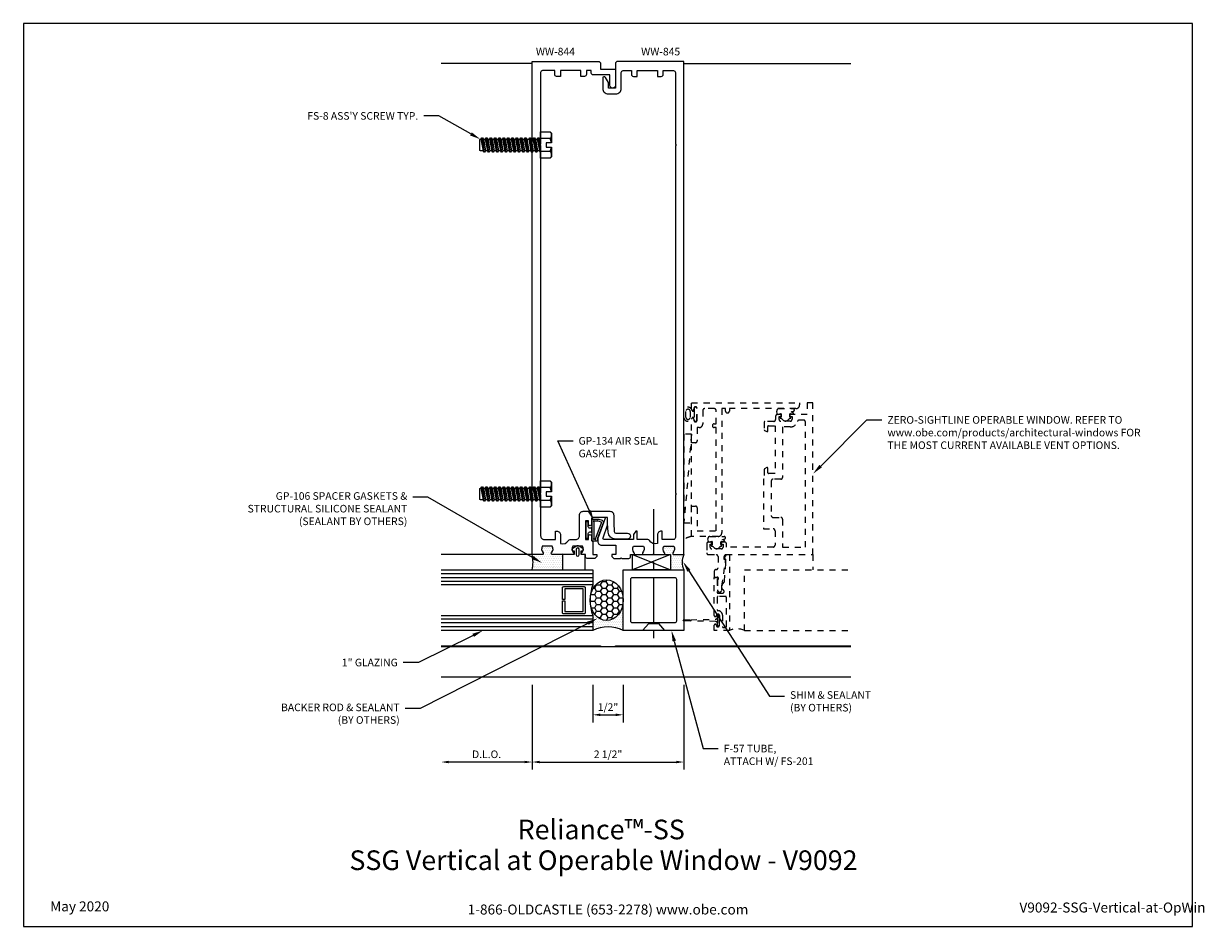
# Model space of a CAD drawing. Units: inches. Extents: x -9.6 to 9.8, y 0 to 14.9.
import ezdxf
from ezdxf import colors
from ezdxf.entities.mleader import LeaderData, LeaderLine
from ezdxf.enums import TextEntityAlignment as Align
from ezdxf.math import Vec2, Vec3

# ---------------------------------------------------------------- set-up
doc = ezdxf.new("R2010")
doc.units = ezdxf.units.IN
doc.header["$MEASUREMENT"] = 0
doc.linetypes.add('CENTER2', pattern=[1.125, 0.75, -0.125, 0.125, -0.125])
doc.linetypes.add('HIDDEN2', pattern=[0.1875, 0.125, -0.0625])
for name, color, linetype in [('Dimension', 3, 'Continuous'), ('Extrusion', 1, 'Continuous'), ('Fastener', 7, 'Continuous'), ('Gasket', 7, 'Continuous'), ('Glazing', 4, 'Continuous'), ('Misc', 7, 'Continuous'), ('Sealant', 3, 'Continuous'), ('Tag', 7, 'Continuous'), ('Text', 6, 'Continuous'), ('Vis_beyond', 7, 'Continuous')]:
    doc.layers.add(name, color=color, linetype=linetype)
doc.styles.get("Standard").update_dxf_attribs({"font": 'arial.ttf'})
doc.dimstyles.new('FULL', dxfattribs={"dimtxt": 0.125, "dimasz": 0.125, "dimexe": 0.125, "dimexo": 0.125, "dimgap": 0.0625, "dimtad": 1, "dimdec": 4, "dimzin": 3, "dimdsep": 46, "dimlunit": 4, "dimtxsty": 'Standard', "dimcen": 0.125, "dimclrd": 256, "dimclre": 256, "dimclrt": 256, "dimadec": 0, "dimazin": 0, "dimtfac": 1, "dimtdec": 4, "dimtofl": 0, "dimtmove": 0, "dimatfit": 3, "dimfxl": 0, "dimfrac": 2, "dimtolj": 1, "dimtzin": 3, "dimarcsym": 0})

# ---------------------------------------------------------------- blocks, each defined once
blk = doc.blocks.new('Web_Detail_Title_Block')
at = {"layer": 'defpoints'}
blk.add_lwpolyline([(-5.5, 0), (5.5, 0), (5.5, 8.5), (-5.5, 8.5)], close=True, dxfattribs=at)
at = {"layer": 'Tag', "insert": (0, 0.112), "char_height": 0.094, "attachment_point": 8}
blk.add_mtext_dynamic_manual_height_columns('1-866-OLDCASTLE (653-2278) www.obe.com', width=2.87905, gutter_width=0.625, heights=[0.123], dxfattribs=at)
at = {"layer": 'Tag'}
for tag, p, height in [('SYSTEM_001', (-0.428, 0.837), 0.185), ('DET_NAME_NO_001', (-1.067, 0.484), 0.185), ('DETNO_TITLE_001', (3.872, 0.131), 0.094)]:
    blk.add_attdef(tag, p, '', height=height, dxfattribs=at)
blk.add_attdef('DATE', text='', height=0.094, dxfattribs=at).set_placement((-5.25, 0.112), align=Align.BOTTOM_LEFT)
blk = doc.blocks.new('*D3')
at = {"layer": 'defpoints', "color": 0, "transparency": 16777216}
for p in [(-1.25, 4.106), (1.25, 4.106), (1.25, 2.708)]:
    blk.add_point(p, dxfattribs=at)
at = {"layer": 'Dimension', "lineweight": -2, "transparency": 16777216}
for p, q in [((-1.25, 3.981), (-1.25, 2.583)), ((1.25, 3.981), (1.25, 2.583)), ((-1.125, 2.708), (1.125, 2.708))]:
    blk.add_line(p, q, dxfattribs=at)
at = {"layer": 'Dimension', "transparency": 16777216}
for points in [[(-1.125, 2.729), (-1.125, 2.688), (-1.25, 2.708)], [(1.125, 2.729), (1.125, 2.688), (1.25, 2.708)]]:
    blk.add_solid(points, dxfattribs=at)
at = {"layer": 'Dimension', "transparency": 16777216, "insert": (0, 2.836), "char_height": 0.125, "attachment_point": 5}
blk.add_mtext('\\A1;2 1/2"', dxfattribs=at)
blk = doc.blocks.new('ww844')
at = {"ltscale": 0.75}
blk.add_lwpolyline([(-0.274, 1.773, -1), (-0.319, 1.773), (-0.319, 1.836), (-0.369, 1.836), (-0.369, 1.526), (-0.319, 1.526), (-0.319, 1.588, -1), (-0.274, 1.588), (-0.274, 1.51), (-0.25, 1.488), (-0.25, 1.276), (-0.187, 1.276), (-0.187, 1.245), (-0.218, 1.214), (-0.341, 1.214, -0.414214), (-0.372, 1.245), (-0.372, 1.276), (-0.417, 1.276, -0.650508), (-0.43, 1.306, 0.325097), (-0.418, 1.416), (-0.582, 1.416, 0.325097), (-0.57, 1.306, -0.650508), (-0.583, 1.276), (-0.736, 1.276), (-0.75, 1.286), (-0.764, 1.276), (-0.917, 1.276, -0.650508), (-0.93, 1.306, 0.325097), (-0.918, 1.416), (-1.082, 1.416, 0.325097), (-1.07, 1.306, -0.650508), (-1.083, 1.276), (-1.25, 1.276), (-1.25, 9.401), (-0.145, 9.401), (-0.125, 9.381), (-0.125, 9.276), (0.125, 9.276), (0.125, 9.01, -1), (0.031, 9.01), (0.031, 9.182), (-0.244, 9.182, -0.414214), (-0.275, 9.213), (-0.275, 9.251), (-0.355, 9.251), (-0.355, 9.188, -0.414214), (-0.386, 9.157), (-0.449, 9.157), (-0.449, 9.251), (-0.783, 9.251), (-0.783, 9.157), (-0.846, 9.157, -0.414214), (-0.877, 9.188), (-0.877, 9.251), (-1.079, 9.251, 0.414214), (-1.11, 9.22), (-1.11, 8.041), (-1.125, 8.026), (-1.11, 8.011), (-1.11, 2.291), (-1.125, 2.276), (-1.11, 2.261), (-1.11, 1.588, 0.414214), (-1.048, 1.526), (-0.863, 1.526), (-0.863, 1.665), (-0.846, 1.665, -0.414214), (-0.783, 1.602), (-0.783, 1.458, 0.350843), (-0.652, 1.51, -0.26899), (-0.625, 1.526), (-0.531, 1.526, 0.414214), (-0.469, 1.588), (-0.469, 1.928, -0.414214), (-0.407, 1.99), (0.032, 1.99, -0.414214), (0.094, 1.928), (0.094, 1.794), (0.102, 1.655, 0.398741), (0.127, 1.631), (0.321, 1.631, -1), (0.321, 1.531), (0.127, 1.531, -0.398741), (0.002, 1.649), (-0.006, 1.792), (-0.006, 1.859, 0.414214), (-0.037, 1.89), (-0.243, 1.89, 0.414214), (-0.274, 1.859)], format="xyb", close=True, dxfattribs=at)
blk = doc.blocks.new('ww845')
at = {"ltscale": 0.75}
blk.add_lwpolyline([(1.079, 1.526), (0.894, 1.526), (0.894, 1.665), (0.877, 1.665, 0.414214), (0.814, 1.602), (0.814, 1.458, -0.350843), (0.683, 1.51, 0.26899), (0.656, 1.526), (0.48, 1.526), (0.48, 1.665), (0.456, 1.665), (0.417, 1.607), (0.417, 1.526), (-0.063, 1.526, -0.520567), (-0.082, 1.553), (-0.006, 1.762), (-0.006, 1.875, 0.414214), (-0.021, 1.89), (-0.034, 1.89, 0.315299), (-0.048, 1.88), (-0.165, 1.559, 0.087489), (-0.169, 1.538), (-0.169, 1.493, 0.414214), (-0.106, 1.431), (0.126, 1.431), (0.126, 1.276), (0.063, 1.276), (0.063, 1.245), (0.094, 1.214), (0.201, 1.214), (0.215, 1.224), (0.229, 1.214), (0.341, 1.214, 0.414214), (0.372, 1.245), (0.372, 1.276), (0.417, 1.276, 0.650508), (0.43, 1.306, -0.325097), (0.418, 1.416), (0.582, 1.416, -0.325097), (0.57, 1.306, 0.650508), (0.583, 1.276), (0.731, 1.276), (0.746, 1.286), (0.76, 1.276), (0.917, 1.276, 0.650508), (0.93, 1.306, -0.325097), (0.918, 1.416), (1.082, 1.416, -0.325097), (1.07, 1.306, 0.650508), (1.083, 1.276), (1.25, 1.276), (1.25, 9.401), (0.145, 9.401), (0.125, 9.381), (0.125, 8.963), (0.006, 8.963), (0.006, 9.058), (-0.041, 9.14, 0.767327), (-0.088, 9.127), (-0.088, 8.959, 0.414214), (0.002, 8.869), (0.129, 8.869, 0.414214), (0.219, 8.959), (0.219, 9.22, -0.414214), (0.25, 9.251), (0.386, 9.251), (0.386, 9.188, 0.414214), (0.417, 9.157), (0.48, 9.157), (0.48, 9.251), (0.814, 9.251), (0.814, 9.157), (0.877, 9.157, 0.414214), (0.908, 9.188), (0.908, 9.251), (1.079, 9.251, -0.414214), (1.11, 9.22), (1.11, 8.041), (1.125, 8.026), (1.11, 8.011), (1.11, 2.291), (1.125, 2.276), (1.11, 2.261), (1.11, 1.557, -0.414214)], format="xyb", close=True, dxfattribs=at)
blk = doc.blocks.new('GP134_comp')
at = {"linetype": 'ByBlock'}
for points in [[(0.106, 0.046), (0.106, 0.046, -0.267949), (0.079, 0.03), (0.07, 0.03, -0.414214), (0.045, 0.055), (0.045, 0.125, 0.414214), (0.035, 0.135), (0.015, 0.135, 0.414214), (0.005, 0.125), (0.005, -0.125, 0.414214), (0.015, -0.135), (0.035, -0.135, 0.414214), (0.045, -0.125), (0.045, -0.055, -0.414214), (0.07, -0.03), (0.079, -0.03, -0.267949), (0.106, -0.046), (0.106, -0.046)], [(0.186, -0.175, 0.462909), (0.201, -0.158, -0.12881), (0.204, -0.126), (0.293, 0.118, 0.3796), (0.277, 0.156, 0.105314), (0.206, 0.175), (0.106, 0.175), (0.106, -0.175)], [(0.167, -0.145), (0.17, -0.145, -0.080384), (0.176, -0.116), (0.262, 0.12, 0.396262), (0.256, 0.133, 0.086569), (0.207, 0.145, 1.006384), (0.191, 0.145), (0.144, 0.145, 2.414214), (0.136, 0.137), (0.136, -0.137, 2.414214), (0.144, -0.145), (0.154, -0.145, 1.386313)]]:
    blk.add_lwpolyline(points, format="xyb", close=True, dxfattribs=at)
blk = doc.blocks.new('fs8')
at = {"linetype": 'ByBlock'}
for p, q in [((-0.983, 0.094), (-0.947, -0.094)), ((-0.968, 0.12), (-0.932, -0.12)), ((-0.922, -0.12), (-0.958, 0.12)), ((-0.943, 0.094), (-0.907, -0.094)), ((-0.912, 0.094), (-0.876, -0.094)), ((-0.897, 0.12), (-0.861, -0.12)), ((-0.851, -0.12), (-0.887, 0.12)), ((-0.872, 0.094), (-0.836, -0.094)), ((-0.84, 0.094), (-0.805, -0.094)), ((-0.825, 0.12), (-0.79, -0.12)), ((-0.78, -0.12), (-0.815, 0.12)), ((-0.8, 0.094), (-0.764, -0.094)), ((-0.769, 0.094), (-0.733, -0.094)), ((-0.754, 0.12), (-0.718, -0.12)), ((-0.708, -0.12), (-0.744, 0.12)), ((-0.729, 0.094), (-0.693, -0.094)), ((-0.697, 0.094), (-0.662, -0.094)), ((-0.682, 0.12), (-0.647, -0.12)), ((-0.637, -0.12), (-0.672, 0.12)), ((-0.657, 0.094), (-0.622, -0.094)), ((-0.626, 0.094), (-0.59, -0.094)), ((-0.611, 0.12), (-0.575, -0.12)), ((-0.565, -0.12), (-0.601, 0.12)), ((-0.586, 0.094), (-0.55, -0.094)), ((-0.555, 0.094), (-0.519, -0.094)), ((-0.54, 0.12), (-0.504, -0.12)), ((-0.494, -0.12), (-0.53, 0.12)), ((-0.514, 0.094), (-0.479, -0.094)), ((-0.483, 0.094), (-0.447, -0.094)), ((-0.468, 0.12), (-0.432, -0.12)), ((-0.422, -0.12), (-0.458, 0.12)), ((-0.443, 0.094), (-0.407, -0.094)), ((-0.412, 0.094), (-0.376, -0.094)), ((-0.397, 0.12), (-0.361, -0.12)), ((-0.351, -0.12), (-0.387, 0.12)), ((-0.372, 0.094), (-0.336, -0.094)), ((-0.34, 0.094), (-0.305, -0.094)), ((-0.325, 0.12), (-0.29, -0.12)), ((-0.28, -0.12), (-0.315, 0.12)), ((-0.3, 0.094), (-0.264, -0.094)), ((-0.269, 0.094), (-0.233, -0.094)), ((-0.254, 0.12), (-0.218, -0.12)), ((-0.208, -0.12), (-0.244, 0.12)), ((-0.229, 0.094), (-0.193, -0.094)), ((-0.197, 0.094), (-0.162, -0.094)), ((-0.182, 0.12), (-0.147, -0.12)), ((-0.137, -0.12), (-0.172, 0.12)), ((-0.157, 0.094), (-0.122, -0.094)), ((-0.126, 0.094), (-0.09, -0.094)), ((-0.111, 0.12), (-0.075, -0.12)), ((-0.065, -0.12), (-0.101, 0.12)), ((-0.086, 0.094), (-0.05, -0.094)), ((-0.055, 0.094), (-0.019, -0.094)), ((-0.04, 0.12), (-0.004, -0.12)), ((0, -0.079), (-0.03, 0.12)), ((-0.014, 0.094), (0, 0.018)), ((0.157, 0.108), (0, 0.108)), ((0.157, -0.108), (0, -0.108))]:
    blk.add_line(p, q, dxfattribs=at)
blk.add_lwpolyline([(0.181, 0.193), (0.181, 0.035), (0.089, 0.035), (0.089, -0.035), (0.181, -0.035), (0.181, -0.193), (0.157, -0.217), (0, -0.217), (0, 0.217), (0.157, 0.217)], close=True, dxfattribs=at)
for points in [[(0.179, 0.035, 0.074394), (0.157, 0.108, 0.414214), (0.162, 0.212)], [(0.162, -0.212, 0.414214), (0.157, -0.108, 0.074394), (0.179, -0.035)]]:
    blk.add_lwpolyline(points, format="xyb", dxfattribs=at)
blk.add_lwpolyline([(0, -0.12), (-0.004, -0.12), (-0.019, -0.094), (-0.05, -0.094), (-0.065, -0.12), (-0.075, -0.12), (-0.09, -0.094), (-0.122, -0.094), (-0.137, -0.12), (-0.147, -0.12), (-0.162, -0.094), (-0.193, -0.094), (-0.208, -0.12), (-0.218, -0.12), (-0.233, -0.094), (-0.264, -0.094), (-0.28, -0.12), (-0.29, -0.12), (-0.305, -0.094), (-0.336, -0.094), (-0.351, -0.12), (-0.361, -0.12), (-0.376, -0.094), (-0.407, -0.094), (-0.422, -0.12), (-0.432, -0.12), (-0.447, -0.094), (-0.479, -0.094), (-0.494, -0.12), (-0.504, -0.12), (-0.519, -0.094), (-0.55, -0.094), (-0.565, -0.12), (-0.575, -0.12), (-0.59, -0.094), (-0.622, -0.094), (-0.637, -0.12), (-0.647, -0.12), (-0.662, -0.094), (-0.693, -0.094), (-0.708, -0.12), (-0.718, -0.12), (-0.733, -0.094), (-0.764, -0.094), (-0.78, -0.12), (-0.79, -0.12), (-0.805, -0.094), (-0.836, -0.094), (-0.851, -0.12), (-0.861, -0.12), (-0.876, -0.094), (-0.907, -0.094), (-0.922, -0.12), (-0.932, -0.12), (-0.947, -0.094), (-0.991, -0.094), (-1, -0.089), (-1, 0.09), (-0.991, 0.094), (-0.983, 0.094), (-0.968, 0.12), (-0.958, 0.12), (-0.943, 0.094), (-0.912, 0.094), (-0.897, 0.12), (-0.887, 0.12), (-0.872, 0.094), (-0.84, 0.094), (-0.825, 0.12), (-0.815, 0.12), (-0.8, 0.094), (-0.769, 0.094), (-0.754, 0.12), (-0.744, 0.12), (-0.729, 0.094), (-0.697, 0.094), (-0.682, 0.12), (-0.672, 0.12), (-0.657, 0.094), (-0.626, 0.094), (-0.611, 0.12), (-0.601, 0.12), (-0.586, 0.094), (-0.555, 0.094), (-0.54, 0.12), (-0.53, 0.12), (-0.514, 0.094), (-0.483, 0.094), (-0.468, 0.12), (-0.458, 0.12), (-0.443, 0.094), (-0.412, 0.094), (-0.397, 0.12), (-0.387, 0.12), (-0.372, 0.094), (-0.34, 0.094), (-0.325, 0.12), (-0.315, 0.12), (-0.3, 0.094), (-0.269, 0.094), (-0.254, 0.12), (-0.244, 0.12), (-0.229, 0.094), (-0.197, 0.094), (-0.182, 0.12), (-0.172, 0.12), (-0.157, 0.094), (-0.126, 0.094), (-0.111, 0.12), (-0.101, 0.12), (-0.086, 0.094), (-0.055, 0.094), (-0.04, 0.12), (-0.03, 0.12), (-0.014, 0.094), (0, 0.094)], dxfattribs=at)
blk = doc.blocks.new('gp106_bf')
at = {"linetype": 'ByBlock'}
for points in [[(-0.09, -0.028), (-0.06, -0.028), (-0.06, -0.093), (-0.25, -0.093), (-0.25, -0.343), (0.125, -0.343), (0.125, -0.093), (0.06, -0.093), (0.06, -0.028), (0.09, -0.028), (0.09, 0.002), (0.022, 0.046, 0.291987), (-0.022, 0.046), (-0.09, 0.002)], [(0.025, -0.093), (0.025, -0.008, 1), (-0.025, -0.008), (-0.025, -0.093, 1)]]:
    blk.add_lwpolyline(points, format="xyb", close=True, dxfattribs=at)
blk = doc.blocks.new('1.000_glass250')
at = {"linetype": 'ByBlock', "ltscale": 0.75}
for p, q in [((0.062, -2.5), (0.062, 0)), ((0.124, -2.5), (0.124, 0)), ((0.186, -2.5), (0.186, 0)), ((0.814, 0), (0.814, -2.5)), ((0.876, 0), (0.876, -2.5)), ((0.938, 0), (0.938, -2.5))]:
    blk.add_line(p, q, dxfattribs=at)
for points in [[(0, -2.5), (0, 0), (0.248, 0), (0.248, -2.5)], [(0.752, -2.5), (0.752, 0), (1, 0), (1, -2.5)]]:
    blk.add_lwpolyline(points, dxfattribs=at)
at = {"linetype": 'ByBlock'}
blk.add_lwpolyline([(0.704, -0.5), (0.51, -0.5), (0.51, -0.464), (0.688, -0.464), (0.688, -0.161), (0.312, -0.161), (0.312, -0.464), (0.49, -0.464), (0.49, -0.5), (0.296, -0.5, -0.414214), (0.276, -0.48), (0.276, -0.145, -0.414214), (0.296, -0.125), (0.704, -0.125, -0.414214), (0.724, -0.145), (0.724, -0.48, -0.414214)], format="xyb", close=True, dxfattribs=at)
blk.add_arc((0.5, 0.665), 0.711, 249.2421, 290.7579, dxfattribs=at)
blk = doc.blocks.new('*D9')
at = {"layer": 'defpoints', "color": 0, "transparency": 16777216}
for p in [(-2.75, 4.106), (-1.25, 4.106), (-2.75, 2.708)]:
    blk.add_point(p, dxfattribs=at)
at = {"layer": 'Dimension', "lineweight": -2, "transparency": 16777216}
for p, q in [((-1.25, 3.981), (-1.25, 2.583)), ((-1.375, 2.708), (-2.625, 2.708))]:
    blk.add_line(p, q, dxfattribs=at)
at = {"layer": 'Dimension', "transparency": 16777216}
for points in [[(-2.625, 2.729), (-2.625, 2.688), (-2.75, 2.708)], [(-1.375, 2.729), (-1.375, 2.688), (-1.25, 2.708)]]:
    blk.add_solid(points, dxfattribs=at)
at = {"layer": 'Dimension', "transparency": 16777216, "insert": (-2, 2.836), "char_height": 0.125, "attachment_point": 5}
blk.add_mtext('\\A1;D.L.O.', dxfattribs=at)
blk = doc.blocks.new('ZS-HT_Vent_Flat_hopper')
at = {"linetype": 'ByBlock', "ltscale": 0.75}
for p, q in [((3.233, -0.125), (1.772, 0)), ((0, -0.999), (0, -2.751)), ((0, -0.999), (1, -0.999)), ((1, -0.999), (1, -2.751)), ((1.25, -2.125), (1, -2.125))]:
    blk.add_line(p, q, dxfattribs=at)
for points in [[(0.167, 0.01), (0.168, 0.01, -0.391973), (0.176, 0.002), (0.178, -0.115), (0.157, -0.115), (0.159, 0.002, -0.391973)], [(3.51, -0.171), (3.51, -0.143, 0.344058), (3.502, -0.134, -0.842163), (3.505, 0), (3.621, 0, -0.842163), (3.623, -0.134, 0.344058), (3.616, -0.143), (3.616, -0.171)], [(0.115, -0.553, 0.391973), (0.15, -0.521), (0.157, -0.115), (0.178, -0.115), (0.185, -0.521, 0.391973), (0.22, -0.553)], [(1.551, -0.125), (2.051, -0.125), (2.051, -0.188, -0.414214), (2.02, -0.219), (1.645, -0.219), (1.645, -0.531), (3.343, -0.531), (3.343, -0.531), (3.343, -0.5, -1), (3.406, -0.5), (3.406, -0.531), (3.625, -0.531, 0.414214), (3.656, -0.5), (3.656, -0.342, 0.414214), (3.625, -0.311), (3.405, -0.311, -0.414214), (3.343, -0.249), (3.343, -0.219), (3.124, -0.219, -0.414214), (3.093, -0.188), (3.093, -0.125), (3.48, -0.125), (3.48, -0.125, -1), (3.48, -0.165), (3.463, -0.165, 1), (3.463, -0.217), (3.661, -0.217, 1), (3.661, -0.165), (3.645, -0.165, -1), (3.645, -0.125), (3.75, -0.125), (3.75, -0.125), (3.75, -1.906), (3.718, -1.906, -0.414214), (3.656, -1.844), (3.656, -0.748), (3.616, -0.748, -1), (3.616, -0.685), (3.656, -0.685), (3.656, -0.625), (1.613, -0.625, -0.414214), (1.551, -0.563)], [(3.668, -0.211, 0.414214), (3.678, -0.201), (3.678, -0.181, 0.414214), (3.668, -0.171), (3.458, -0.171, 0.414214), (3.448, -0.181), (3.448, -0.201, 0.414214), (3.458, -0.211)], [(3.515, -0.032), (3.61, -0.032, -1.003854), (3.61, -0.104), (3.515, -0.104, -1.003854)], [(3.527, -1.743), (3.527, -1.78), (3.479, -1.78, -0.414214), (3.448, -1.749), (3.448, -1.597, -0.414214), (3.479, -1.566), (3.527, -1.566), (3.527, -1.603, 0.641657), (3.535, -1.607), (3.562, -1.584), (3.562, -1.541, 0.414214), (3.531, -1.51), (3.477, -1.51, -0.414214), (3.445, -1.479), (3.445, -1.335, 0.414214), (3.434, -1.323), (3.308, -1.323, 0.267949), (3.298, -1.329), (3.278, -1.364, 0.57735), (3.288, -1.382), (3.363, -1.382, -0.414214), (3.375, -1.394), (3.375, -1.5), (2.587, -1.5), (2.587, -1.394, -0.414214), (2.599, -1.382), (2.674, -1.382, 0.57735), (2.684, -1.364), (2.664, -1.329, 0.267949), (2.653, -1.323), (2.493, -1.323), (2.493, -1.312), (1.676, -1.312), (1.676, -1.469, -0.414214), (1.645, -1.5), (1.406, -1.5, -0.414214), (1.375, -1.469), (1.375, -0.701), (1.426, -0.701, 0.414214), (1.458, -0.67), (1.458, -0.627), (1.431, -0.604, 0.641657), (1.423, -0.608), (1.423, -0.645), (1.375, -0.645, -0.414214), (1.344, -0.614), (1.344, -0.462, -0.414214), (1.375, -0.431), (1.423, -0.431), (1.423, -0.468, 0.641657), (1.431, -0.472), (1.458, -0.449), (1.458, -0.406, 0.414214), (1.426, -0.375), (1.281, -0.375, 0.414214), (1.25, -0.406), (1.25, -0.531, -0.414214), (1.219, -0.562), (1.035, -0.562, -0.414214), (1.004, -0.53, 0.432397), (0.973, -0.499), (0.879, -0.499), (0.879, -0.549, -0.884495), (0.838, -0.554), (0.669, -0.554, 1), (0.669, -0.624), (0.736, -0.624), (1.115, -0.684), (1.17, -0.684), (1.17, -0.664), (1.219, -0.664, -0.414214), (1.25, -0.695), (1.25, -2.125), (3.75, -2.125), (3.75, -2.031), (3.562, -2.031), (3.562, -1.762), (3.535, -1.739, 0.641657)], [(0.701, -0.624), (0.736, -0.624, -0.151038), (0.754, -0.63), (0.797, -0.664, 0.135236), (0.812, -0.669), (1.115, -0.689), (1.175, -0.689), (1.175, -0.669), (1.2, -0.669), (1.25, -0.699), (1.25, -0.749), (0, -0.749), (0, -0.499), (0.087, -0.499, -1), (0.087, -0.534), (0.082, -0.534, 0.414214), (0.062, -0.554), (0.062, -0.564, 0.414214), (0.082, -0.584), (0.252, -0.584, 0.414214), (0.272, -0.564), (0.272, -0.554, 0.414214), (0.252, -0.534), (0.247, -0.534, -1), (0.247, -0.499), (0.875, -0.499), (0.875, -0.549, -1), (0.844, -0.549), (0.628, -0.549, 0.414214), (0.613, -0.565), (0.613, -0.63, 0.812087), (0.672, -0.643, -0.297725)], [(0.255, -0.634), (0.066, -0.634, 0.414214), (0.05, -0.65), (0.05, -0.684, 0.414214), (0.066, -0.699), (0.547, -0.699, 0.414214), (0.562, -0.684), (0.562, -0.565, 0.414214), (0.547, -0.549), (0.341, -0.549, 0.412077), (0.325, -0.565, -0.412077)], [(1.51, -0.673, -0.043645), (1.497, -0.634, -0.072125), (1.482, -0.664, -0.724761), (1.462, -0.655), (1.465, -0.618, 0.441725), (1.453, -0.605), (1.42, -0.605, 0.367528), (1.414, -0.61), (1.413, -0.617, -0.809032), (1.39, -0.618, 0.149852), (1.368, -0.583, -0.453906), (1.368, -0.494, 0.149906), (1.39, -0.458, -0.802056), (1.413, -0.459), (1.414, -0.466, 0.361824), (1.42, -0.471), (1.453, -0.471, 0.46416), (1.465, -0.457), (1.458, -0.416, -0.414214), (1.467, -0.402), (1.513, -0.394, -0.389633), (1.551, -0.424), (1.551, -0.665, -0.735017)], [(1.833, -1.625), (1.375, -1.625), (1.375, -2), (3.437, -2, 0.414214), (3.468, -1.969), (3.468, -1.9, 0.337809), (3.445, -1.87, -0.337809), (3.354, -1.75), (3.354, -1.625), (2.524, -1.625, -0.414214), (2.493, -1.594), (2.493, -1.469, 0.414214), (2.462, -1.438), (1.895, -1.438, 0.414214), (1.864, -1.469), (1.864, -1.594, -0.414214)], [(3.614, -1.808, -0.043645), (3.602, -1.768, -0.072125), (3.587, -1.799, -0.724761), (3.566, -1.79), (3.57, -1.753, 0.441725), (3.558, -1.74), (3.524, -1.74, 0.367528), (3.518, -1.745), (3.517, -1.752, -0.809032), (3.494, -1.753, 0.149852), (3.472, -1.717, -0.453906), (3.472, -1.629, 0.149906), (3.494, -1.593, -0.802056), (3.517, -1.594), (3.518, -1.601, 0.361824), (3.524, -1.606), (3.558, -1.606, 0.46416), (3.569, -1.592), (3.562, -1.551, -0.414214), (3.572, -1.537), (3.617, -1.529, -0.389633), (3.656, -1.559), (3.656, -1.8, -0.735017)]]:
    blk.add_lwpolyline(points, format="xyb", close=True, dxfattribs=at)
blk.add_lwpolyline([(1.772, -0.125), (3.233, -0.125), (3.233, 0), (1.772, 0)], close=True, dxfattribs=at)
blk.add_lwpolyline([(0.22, -0.553), (0.247, -0.553, -1), (0.247, -0.584), (0.088, -0.584, -1), (0.088, -0.553), (0.115, -0.553)], format="xyb", dxfattribs=at)
for centre, radius, start, end in [((1.243, -0.18), 0.313, 10.1038, 35.0723), ((-0.26, -0.874), 0.289, 334.3594, 25.6406)]:
    blk.add_arc(centre, radius, start, end, dxfattribs=at)
blk = doc.blocks.new('f57')
at = {"ltscale": 0.75}
blk.add_lwpolyline([(0, 1), (1, 1), (1, 0), (0, 0)], close=True, dxfattribs=at)
blk.add_lwpolyline([(0.125, 0.844, -0.414214), (0.156, 0.875), (0.844, 0.875, -0.414214), (0.875, 0.844), (0.875, 0.156, -0.414214), (0.844, 0.125), (0.156, 0.125, -0.414214), (0.125, 0.156)], format="xyb", close=True, dxfattribs=at)
blk = doc.blocks.new('fs201_bf')
at = {"linetype": 'CENTER2'}
blk.add_line((2, 0), (-0.125, 0), dxfattribs=at)
at = {"linetype": 'ByBlock', "ltscale": 0.375}
blk.add_lwpolyline([(0.116, -0.08), (0, -0.181), (0, 0.181), (0.116, 0.08)], close=True, dxfattribs=at)
blk = doc.blocks.new('*D13')
at = {"layer": 'defpoints', "color": 0, "transparency": 16777216}
for p in [(-0.25, 4.106), (0.25, 4.106), (0.25, 3.486)]:
    blk.add_point(p, dxfattribs=at)
at = {"layer": 'Dimension', "lineweight": -2, "transparency": 16777216}
for p, q in [((-0.25, 3.981), (-0.25, 3.361)), ((0.25, 3.981), (0.25, 3.361)), ((-0.125, 3.486), (0.125, 3.486))]:
    blk.add_line(p, q, dxfattribs=at)
at = {"layer": 'Dimension', "transparency": 16777216}
for points in [[(-0.125, 3.507), (-0.125, 3.465), (-0.25, 3.486)], [(0.125, 3.507), (0.125, 3.465), (0.25, 3.486)]]:
    blk.add_solid(points, dxfattribs=at)
at = {"layer": 'Dimension', "transparency": 16777216, "insert": (0, 3.613), "char_height": 0.125, "attachment_point": 5}
blk.add_mtext('\\A1;1/2"', dxfattribs=at)

msp = doc.modelspace()

# ---------------------------------------------------------------- hatches: boundary and pattern name
at = {"layer": 'Sealant'}
h = msp.add_hatch(dxfattribs=at)
h.set_pattern_fill('DOTS', color=256, scale=0.5)
h.paths.add_polyline_path([(-0.75, 6.125), (-0.73572, 6.125), (-0.75, 6.135), (-0.76428, 6.125), (-0.917, 6.125, -0.65050762), (-0.93034, 6.15509, 0.32509702), (-0.91848, 6.265), (-1.08152, 6.265, 0.32509702), (-1.06966, 6.15509, -0.65050762), (-1.083, 6.125), (-1.25, 6.125, -0.11576527), (-1.25, 5.875), (-0.75, 5.875)])
h = msp.add_hatch(dxfattribs=at)
h.set_pattern_fill('DOTS', color=256, scale=0.5)
h.paths.add_polyline_path([(1.06966, 6.15509, 0.32509702), (1.08152, 6.265), (0.91848, 6.265, 0.32509702), (0.93034, 6.15509, -0.65050762), (0.917, 6.125), (1.02762, 6.125), (1.02762, 5.875), (1.25, 5.875, -0.23362762), (1.25, 6.125), (1.083, 6.125, -0.65050762)])
h = msp.add_hatch(dxfattribs=at)
h.set_pattern_fill('HONEY', color=256, scale=0.5)
edge = h.paths.add_edge_path()
edge.add_ellipse((-0.02308, 5.375), major_axis=(0, -0.33558), ratio=0.81373774, start_angle=0, end_angle=360)
h = msp.add_hatch(dxfattribs=at)
h.set_pattern_fill('DOTS', color=256, scale=0.5)
h.set_pattern_definition([(0, (0, 6), (0.015625, 0.03125), [0, -0.03125])])
edge = h.paths.add_edge_path()
edge.add_ellipse((-0.02308, 5.375), major_axis=(0, -0.33558), ratio=0.81373774, start_angle=270, end_angle=450, ccw=False)
edge.add_arc((0.41487, 5.375), 0.71102, 180, 200.75792)
edge.add_line((-0.25, 5.123), (-0.25, 4.875))
edge.add_arc((0, 4.37981), 0.55472, 63.212776, 116.787224, ccw=False)
edge.add_line((0.25, 4.875), (0.25, 5.375))

# ---------------------------------------------------------------- linework, layer by layer
at = {"layer": 'Misc'}
for p, q in [((0.40262, 6.125), (1.02762, 5.875)), ((1.02762, 6.125), (0.40262, 5.875))]:
    msp.add_line(p, q, dxfattribs=at)
msp.add_lwpolyline([(0.40262, 6.125), (1.02762, 6.125), (1.02762, 5.875), (0.40262, 5.875)], close=True, dxfattribs=at)
at = {"layer": 'Sealant'}
for centre, radius, start, end in [((-1.78265, 6), 0.54712, 346.793066, 13.206934), ((1.50292, 6), 0.28212, 153.699976, 206.300024), ((0, 4.37981), 0.55472, 63.212776, 116.787224)]:
    msp.add_arc(centre, radius, start, end, dxfattribs=at)
msp.add_ellipse((-0.02308, 5.375), major_axis=(0, -0.33558), ratio=0.81373774, dxfattribs=at)
at = {"layer": 'Vis_beyond'}
for p, q in [((-1.25, 14.21875), (-2.75, 14.21875)), ((1.25, 14.21875), (2.5, 14.21875)), ((1.25, 14.21875), (4.00124, 14.21875)), ((-1.25, 6.125), (-2.75, 6.125)), ((4.00124, 4.606), (-2.75, 4.606)), ((4.00124, 4.106), (-2.75, 4.106))]:
    msp.add_line(p, q, dxfattribs=at)
for points in [[(-2.75, 4.625), (-0.125, 4.625), (-0.125, 4.606)], [(0.125, 4.606), (0.125, 4.625), (4.00124, 4.625)]]:
    msp.add_lwpolyline(points, dxfattribs=at)

# ---------------------------------------------------------------- block references
at = {"layer": 'Extrusion'}
for name in ['ww844', 'ww845']:
    msp.add_blockref(name, (0, 4.849), dxfattribs=at)
at = {"layer": 'Extrusion', "rotation": 180}
msp.add_blockref('f57', (1.25, 5.875), dxfattribs=at)
at = {"layer": 'Fastener'}
for p in [(-1.11, 12.875), (-1.11, 7.125)]:
    msp.add_blockref('fs8', p, dxfattribs=at)
at = {"layer": 'Fastener', "rotation": 90}
msp.add_blockref('fs201_bf', (0.75, 4.875), dxfattribs=at)
at = {"layer": 'Gasket'}
for name, p in [('GP134_comp', (-0.37011, 6.53)), ('gp106_bf', (-0.5, 6.2182))]:
    msp.add_blockref(name, p, dxfattribs=at)
at = {"layer": 'Glazing', "rotation": 270}
msp.add_blockref('1.000_glass250', (-0.25, 5.875), dxfattribs=at)
at = {"layer": 'Misc', "linetype": 'HIDDEN2', "rotation": 90}
msp.add_blockref('ZS-HT_Vent_Flat_hopper', (1.25, 4.875), dxfattribs=at)
at = {"layer": 'Tag'}
ref = msp.add_blockref('Web_Detail_Title_Block', (0, 0), dxfattribs=dict(at, xscale=1.75, yscale=1.75, zscale=1.75))
ref.add_attrib('SYSTEM_001', '%%UReliance™-SS', (-1.48901, 1.4351), dxfattribs={"height": 0.32375})
ref.add_attrib('DET_NAME_NO_001', '%%USSG Vertical at Operable Window - V9092', (-4.25921, 0.92854), dxfattribs={"height": 0.32375})
ref.add_attrib('DETNO_TITLE_001', 'V9092-SSG-Vertical-at-OpWin', (6.77605, 0.2289), dxfattribs={"height": 0.1645})
ref.add_attrib('DATE', 'May 2020', dxfattribs={"height": 0.1645}).set_placement((-9.1875, 0.196), align=Align.BOTTOM_LEFT)

# ---------------------------------------------------------------- texts
at = {"layer": 'Text'}
msp.add_text('WW-844', height=0.125, dxfattribs=at).set_placement((-1.188, 14.312), align=Align.BOTTOM_LEFT)
msp.add_text('WW-845', height=0.125, dxfattribs=at).set_placement((1.188, 14.312), align=Align.BOTTOM_RIGHT)

# ---------------------------------------------------------------- dimensions: what is measured, and where the dimension line sits
at = {"layer": 'Dimension'}
dim = msp.add_linear_dim(base=(-2.75, 2.70843), p1=(-1.25, 4.106), p2=(-2.75, 4.106), text='D.L.O.', dimstyle='FULL', override={"dimse2": 1}, dxfattribs=at)
dim.commit()
dim.dimension.update_dxf_attribs({"geometry": '*D9', "text_midpoint": (-2, 2.83561)})
for base, p1, p2, picture, middle in [((1.25, 2.70843), (-1.25, 4.106), (1.25, 4.106), '*D3', (0, 2.83556)), ((0.25, 3.48601), (-0.25, 4.106), (0.25, 4.106), '*D13', (0, 3.61314))]:
    dim = msp.add_linear_dim(base=base, p1=p1, p2=p2, dimstyle='FULL', dxfattribs=at)
    dim.commit()
    dim.dimension.update_dxf_attribs({"geometry": picture, "text_midpoint": middle})

# ---------------------------------------------------------------- leaders
at = {"layer": 'Text'}
ml = msp.add_multileader_mtext('Standard', dxfattribs=at)
ml.set_content("FS-8 ASS'Y SCREW TYP.", color=256)
ml.set_leader_properties()
ml.build(insert=Vec2(0, 0))
ml.multileader.update_dxf_attribs({"dogleg_length": 0.25, "arrow_head_size": 0.18})
ctx = ml.context
ctx.base_point, ctx.char_height, ctx.arrow_head_size, ctx.landing_gap_size, ctx.plane_origin = Vec3(-5.24766, 13.3531), 0.125, 0.18, 0.09, Vec3(-2.10134, 12.9695)
ctx.text_align_type = 2
notes = []
notes.append((ctx, [(0, (1, 1, 0), (-2.78585, 13.3531), (-1, 0), 0.25, [(0, [(-2.10134, 12.9695)], 0, [])])]))
ctx.mtext.insert, ctx.mtext.alignment, ctx.mtext.flow_direction = Vec3(-3.12585, 13.41667), 3, 5
ml = msp.add_multileader_mtext('Standard', dxfattribs=at)
ml.set_content('GP-134 AIR SEAL GASKET', color=256)
ml.set_leader_properties()
ml.build(insert=Vec2(0, 0))
ml.multileader.update_dxf_attribs({"dogleg_length": 0.25, "arrow_head_size": 0.18})
ctx = ml.context
ctx.base_point, ctx.char_height, ctx.arrow_head_size, ctx.landing_gap_size, ctx.plane_origin = Vec3(-0.57549, 7.99935), 0.125, 0.18, 0.09, Vec3(-0.19522, 6.705)
notes.append((ctx, [(1, (1, 1, 0), (-0.82549, 7.99935), (1, 0), 0.25, [(0, [(-0.23411, 6.68246)], 0, [])])]))
ctx.mtext.insert, ctx.mtext.width, ctx.mtext.flow_direction = Vec3(-0.48549, 8.06291), 1.3067163, 5
ml = msp.add_multileader_mtext('Standard', dxfattribs=at)
ml.set_content('GP-106 SPACER GASKETS & STRUCTURAL SILICONE SEALANT\\P{\\C7;(SEALANT BY OTHERS)}', color=256)
ml.set_leader_properties()
ml.build(insert=Vec2(0, 0))
ml.multileader.update_dxf_attribs({"dogleg_length": 0.25, "arrow_head_size": 0.18})
ctx = ml.context
ctx.base_point, ctx.char_height, ctx.arrow_head_size, ctx.landing_gap_size, ctx.plane_origin = Vec3(-6.26606, 7.07315), 0.125, 0.18, 0.09, Vec3(-1.08688, 5.98853)
ctx.text_align_type = 2
notes.append((ctx, [(0, (1, 1, 0), (-2.9655, 7.07315), (-1, 0), 0.25, [(0, [(-1.08688, 5.98853)], 0, [])])]))
ctx.mtext.insert, ctx.mtext.width, ctx.mtext.alignment, ctx.mtext.flow_direction = Vec3(-3.3055, 7.15402), 2.9595458, 3, 5
ml = msp.add_multileader_mtext('Standard', dxfattribs=at)
ml.set_content('SHIM & SEALANT\\P{\\C7;(BY OTHERS)}', color=256)
ml.set_leader_properties()
ml.build(insert=Vec2(0, 0))
ml.multileader.update_dxf_attribs({"dogleg_length": 0.25, "arrow_head_size": 0.18})
ctx = ml.context
ctx.base_point, ctx.char_height, ctx.arrow_head_size, ctx.landing_gap_size, ctx.plane_origin = Vec3(2.90812, 3.79409), 0.125, 0.18, 0.09, Vec3(1.30115, 5.94378)
notes.append((ctx, [(0, (1, 1, 0), (2.65812, 3.79409), (1, 0), 0.25, [(0, [(1.23429, 6.01063)], 0, [])])]))
ctx.mtext.insert, ctx.mtext.flow_direction = Vec3(2.99812, 3.87497), 5
ml = msp.add_multileader_mtext('Standard', dxfattribs=at)
ml.set_content('BACKER ROD & SEALANT\\P{\\C7;(BY OTHERS)}', color=256)
ml.set_leader_properties()
ml.build(insert=Vec2(0, 0))
ml.multileader.update_dxf_attribs({"dogleg_length": 0.25, "arrow_head_size": 0.18})
ctx = ml.context
ctx.base_point, ctx.char_height, ctx.arrow_head_size, ctx.landing_gap_size, ctx.plane_origin = Vec3(-5.66902, 3.59021), 0.125, 0.18, 0.09, Vec3(0, 5.375)
ctx.text_align_type = 2
notes.append((ctx, [(0, (1, 1, 0), (-3.09134, 3.59021), (-1, 0), 0.25, [(0, [(-0.17342, 5.07463)], 0, [])])]))
ctx.mtext.insert, ctx.mtext.alignment, ctx.mtext.flow_direction = Vec3(-3.43134, 3.67109), 3, 5
ml = msp.add_multileader_mtext('Standard', dxfattribs=at)
ml.set_content('1" GLAZING', color=256)
ml.set_leader_properties()
ml.build(insert=Vec2(0, 0))
ml.multileader.update_dxf_attribs({"dogleg_length": 0.25, "arrow_head_size": 0.18})
ctx = ml.context
ctx.base_point, ctx.char_height, ctx.arrow_head_size, ctx.landing_gap_size, ctx.plane_origin = Vec3(-4.49694, 4.34688), 0.125, 0.18, 0.09, Vec3(-2.06074, 4.875)
ctx.text_align_type = 2
notes.append((ctx, [(0, (1, 1, 0), (-3.12271, 4.34688), (-1, 0), 0.25, [(0, [(-2.06074, 4.875)], 0, [])])]))
ctx.mtext.insert, ctx.mtext.alignment, ctx.mtext.flow_direction = Vec3(-3.46271, 4.41044), 3, 5
ml = msp.add_multileader_mtext('Standard', dxfattribs=at)
ml.set_content('F-57 TUBE,\\P{\\C7;ATTACH W/ FS-201}', color=256)
ml.set_leader_properties()
ml.build(insert=Vec2(0, 0))
ml.multileader.update_dxf_attribs({"dogleg_length": 0.25, "arrow_head_size": 0.18})
ctx = ml.context
ctx.base_point, ctx.char_height, ctx.arrow_head_size, ctx.landing_gap_size, ctx.plane_origin = Vec3(1.81612, 2.92915), 0.125, 0.18, 0.09, Vec3(1.04473, 4.875)
notes.append((ctx, [(0, (1, 1, 0), (1.56612, 2.92915), (1, 0), 0.25, [(0, [(1.04473, 4.875)], 0, [])])]))
ctx.mtext.insert, ctx.mtext.flow_direction = Vec3(1.90612, 2.99272), 5
for ctx, leaders in notes:
    for number, flags, end, landing, length, lines in leaders:
        leader = LeaderData()
        leader.index, (leader.has_last_leader_line, leader.has_dogleg_vector, leader.attachment_direction) = number, flags
        leader.last_leader_point, leader.dogleg_vector, leader.dogleg_length = Vec3(end), Vec3(landing), length
        for number, points, colour, breaks in lines:
            line = LeaderLine()
            line.index, line.vertices, line.color, line.breaks = number, Vec3.list(points), colors.encode_raw_color(colour), breaks
            leader.lines.append(line)
        ctx.leaders.append(leader)

# ---------------------------------------------------------------- next in the draw order: leaders
ml = msp.add_multileader_mtext('Standard', dxfattribs=at)
ml.set_content('ZERO-SIGHTLINE OPERABLE WINDOW. REFER TO www.obe.com/products/architectural-windows FOR THE MOST CURRENT AVAILABLE VENT OPTIONS.', color=256)
ml.set_leader_properties()
ml.build(insert=Vec2(0, 0))
ml.multileader.update_dxf_attribs({"has_text_frame": 1, "dogleg_length": 0.25, "arrow_head_size": 0.18})
ctx = ml.context
ctx.base_point, ctx.char_height, ctx.arrow_head_size, ctx.landing_gap_size, ctx.plane_origin = Vec3(4.51175, 8.34406), 0.125, 0.18, 0.09, Vec3(3.375, 7.45732)
notes = []
notes.append((ctx, [(0, (1, 1, 0), (4.26175, 8.34406), (1, 0), 0.25, [(0, [(3.375, 7.45732)], 0, [])])]))
ctx.mtext.insert, ctx.mtext.width, ctx.mtext.flow_direction = Vec3(4.60175, 8.40763), 4.3473965, 5
ctx.mtext.has_bg_fill, ctx.mtext.bg_color, ctx.mtext.bg_scale_factor, ctx.mtext.bg_transparency, ctx.mtext.use_window_bg_color = 1, -1027028792, 1.5, 0, 1
for ctx, leaders in notes:
    for number, flags, end, landing, length, lines in leaders:
        leader = LeaderData()
        leader.index, (leader.has_last_leader_line, leader.has_dogleg_vector, leader.attachment_direction) = number, flags
        leader.last_leader_point, leader.dogleg_vector, leader.dogleg_length = Vec3(end), Vec3(landing), length
        for number, points, colour, breaks in lines:
            line = LeaderLine()
            line.index, line.vertices, line.color, line.breaks = number, Vec3.list(points), colors.encode_raw_color(colour), breaks
            leader.lines.append(line)
        ctx.leaders.append(leader)

doc.saveas('drawing.dxf')
